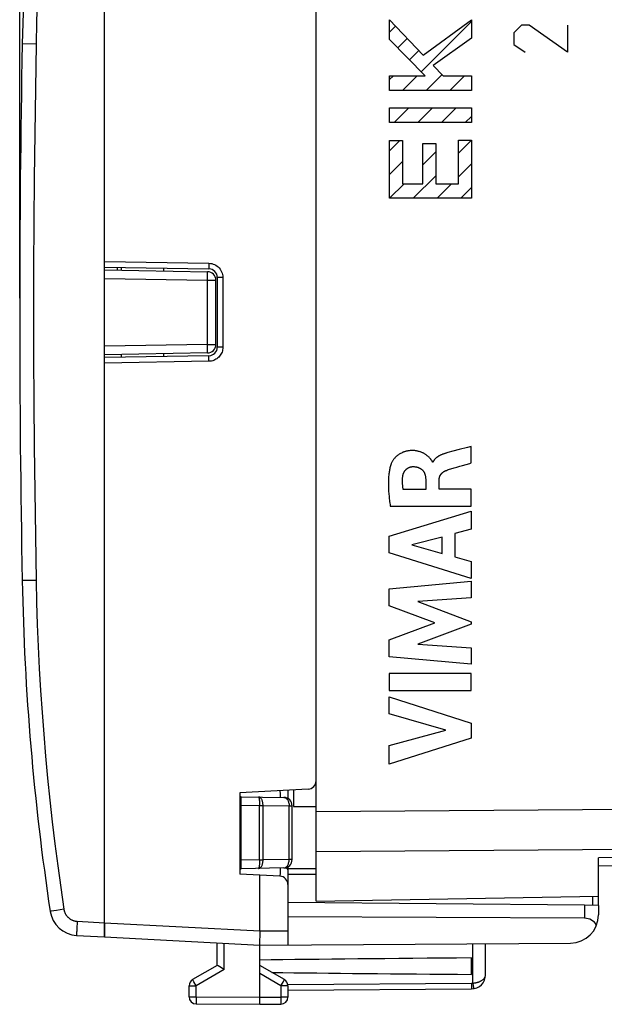
# Model space of a CAD drawing. Units: millimetres. Extents: x 98 to 216, y 81 to 148.
# Drawn here: x 98 to 119, y 81 to 116 of the extents above; entities that cross this region are included whole.
import ezdxf

# ---------------------------------------------------------------- set-up
doc = ezdxf.new("R2010")
doc.units = ezdxf.units.MM
doc.header["$LTSCALE"] = 16.335
doc.layers.get('0').update_dxf_attribs({"linetype": 'CONTINUOUS'})
for name, color, linetype in [('CURVE', 7, 'CONTINUOUS'), ('DRAFT', 7, 'CONTINUOUS'), ('RACCORDO', 7, 'CONTINUOUS'), ('SUPERFICI', 7, 'CONTINUOUS')]:
    doc.layers.add(name, color=color, linetype=linetype)
doc.styles.get("Standard").update_dxf_attribs({"font": 'txt', "width": 0.8})
doc.dimstyles.new('DIMSTYLE_1', dxfattribs={"dimtxt": 3, "dimasz": 3, "dimexe": 1.5, "dimexo": 0.5, "dimgap": 0.75, "dimtad": 1, "dimtxsty": 'STANDARD', "dimblk": '_FILLED', "dimblk1": '_FILLED', "dimblk2": '_FILLED', "dimcen": 0.09, "dimazin": 2, "dimtfac": 1, "dimtofl": 0, "dimtmove": 0, "dimatfit": 3, "dimldrblk": '_FILLED', "dimfxl": 1, "dimtolj": 1, "dimarcsym": 0})

# ---------------------------------------------------------------- blocks, each defined once
blk = doc.blocks.new('_FILLED')
at = {"color": 0, "linetype": 'BYBLOCK'}
blk.add_solid([(0, 0), (-1, 0.317), (-1, -0.317)], dxfattribs=at)
blk = doc.blocks.new('*D2')
at = {"color": 7, "linetype": 'CONTINUOUS'}
for p, q in [((107.903, 130.471), (107.903, 139.359)), ((144.103, 108.297), (144.103, 139.359)), ((107.903, 137.859), (126.003, 137.859)), ((144.103, 137.859), (126.003, 137.859))]:
    blk.add_line(p, q, dxfattribs=at)
at = {"color": 7, "linetype": 'CONTINUOUS', "xscale": 3, "yscale": 3, "zscale": 3, "rotation": 180}
blk.add_blockref('_FILLED', (107.903, 137.859), dxfattribs=at)
at = {"color": 7, "linetype": 'CONTINUOUS', "xscale": 3, "yscale": 3, "zscale": 3}
blk.add_blockref('_FILLED', (144.103, 137.859), dxfattribs=at)
blk = doc.blocks.new('*D3')
at = {"color": 7, "linetype": 'CONTINUOUS'}
for p, q in [((98.403, 106.225), (98.403, 145.496)), ((144.103, 108.297), (144.103, 145.496)), ((98.403, 143.996), (121.253, 143.996)), ((144.103, 143.996), (121.253, 143.996))]:
    blk.add_line(p, q, dxfattribs=at)
at = {"color": 7, "linetype": 'CONTINUOUS', "xscale": 3, "yscale": 3, "zscale": 3, "rotation": 180}
blk.add_blockref('_FILLED', (98.403, 143.996), dxfattribs=at)
at = {"color": 7, "linetype": 'CONTINUOUS', "xscale": 3, "yscale": 3, "zscale": 3}
blk.add_blockref('_FILLED', (144.103, 143.996), dxfattribs=at)

msp = doc.modelspace()

# ---------------------------------------------------------------- linework, layer by layer
at = {"color": 7, "linetype": 'CONTINUOUS'}
for p, q in [((101.403, 83.614), (101.403, 127.837)), ((108.903, 84.875), (108.903, 126.575)), ((101.403, 107.325), (105.108, 107.261)), ((101.403, 107.225), (105.058, 107.162)), ((102.003, 107.315), (102.003, 107.215)), ((103.503, 107.189), (103.503, 107.289)), ((105.353, 104.589), (105.353, 106.862)), ((105.403, 106.961), (105.403, 104.49)), ((105.058, 104.289), (101.403, 104.225)), ((102.003, 104.236), (102.003, 104.136)), ((103.503, 104.162), (103.503, 104.262)), ((105.108, 104.19), (101.403, 104.125)), ((108.618, 88.842), (106.203, 88.715)), ((106.203, 88.715), (106.203, 85.836)), ((106.253, 88.575), (106.203, 88.577)), ((106.253, 88.575), (107.758, 88.549)), ((106.253, 86.025), (106.253, 88.575)), ((107.903, 88.804), (107.903, 88.509)), ((108.096, 88.814), (108.096, 88.225)), ((108.053, 86.352), (108.053, 88.249)), ((108.096, 88.225), (108.903, 88.225)), ((143.12, 86.537), (118.903, 86.114)), ((118.903, 84.729), (118.903, 86.407)), ((106.203, 86.024), (106.253, 86.025)), ((107.618, 85.762), (106.203, 85.836)), ((107.758, 86.052), (106.253, 86.025)), ((106.903, 83.825), (106.903, 85.799)), ((107.903, 86.092), (107.903, 83.831)), ((108.903, 86.017), (107.903, 86.025)), ((118.411, 84.734), (107.903, 84.825)), ((108.903, 84.875), (118.903, 85.05)), ((101.403, 83.614), (106.903, 83.325)), ((107.903, 81.731), (114.406, 81.769))]:
    msp.add_line(p, q, dxfattribs=at)
at = {"color": 250, "linetype": 'CONTINUOUS'}
for p, q in [((101.403, 107.525), (105.108, 107.461)), ((105.108, 107.461), (105.107, 107.409)), ((105.107, 107.409), (105.107, 107.361)), ((101.858, 107.317), (101.858, 107.217)), ((105.06, 107.062), (105.06, 107.104)), ((105.06, 107.012), (105.06, 107.062)), ((105.107, 107.361), (105.106, 107.319)), ((101.403, 106.925), (105.058, 106.862)), ((105.058, 106.862), (105.059, 106.924)), ((105.058, 104.589), (105.058, 106.862)), ((105.058, 106.862), (105.353, 106.862)), ((105.059, 106.924), (105.06, 107.012)), ((105.599, 106.961), (105.403, 106.961)), ((105.599, 106.961), (105.599, 104.49)), ((105.058, 104.589), (101.403, 104.525)), ((105.059, 104.496), (105.058, 104.589)), ((105.058, 104.589), (105.353, 104.589)), ((105.06, 104.439), (105.059, 104.496)), ((105.06, 104.388), (105.06, 104.439)), ((105.599, 104.49), (105.403, 104.49)), ((105.108, 103.99), (101.403, 103.925)), ((105.107, 104.042), (105.107, 104.09)), ((105.108, 103.99), (105.107, 104.042)), ((107.625, 88.614), (107.624, 88.551)), ((106.253, 88.275), (106.897, 88.264)), ((106.897, 88.264), (107.022, 88.265)), ((106.897, 86.337), (106.897, 88.264)), ((107.022, 88.265), (107.945, 88.249)), ((107.022, 86.336), (107.022, 88.265)), ((107.945, 88.249), (108.053, 88.249)), ((107.945, 86.352), (107.945, 88.249)), ((108.903, 88.054), (143.12, 88.301)), ((108.903, 86.64), (143.12, 86.887)), ((143.12, 86.83), (118.903, 86.407)), ((106.897, 86.337), (106.253, 86.325)), ((106.897, 86.337), (107.022, 86.336)), ((107.945, 86.352), (107.022, 86.336)), ((108.053, 86.352), (107.945, 86.352)), ((107.624, 86.049), (107.624, 85.982)), ((107.861, 86.039), (107.845, 86.048)), ((107.874, 86.031), (107.861, 86.039)), ((108.903, 85.817), (107.903, 85.825)), ((118.704, 84.731), (118.704, 85.046)), ((101.403, 84.114), (106.903, 83.826)), ((114.452, 81.973), (114.452, 83.369)), ((107.902, 81.931), (114.406, 81.969)), ((114.406, 81.969), (114.406, 81.847)), ((114.452, 81.973), (114.468, 81.874)), ((114.468, 81.874), (114.477, 81.816))]:
    msp.add_line(p, q, dxfattribs=at)
for points in [[(105.108, 107.461), (105.16, 107.457), (105.21, 107.448), (105.259, 107.435), (105.306, 107.416), (105.352, 107.392), (105.395, 107.364), (105.434, 107.332), (105.471, 107.295), (105.503, 107.255), (105.532, 107.211), (105.556, 107.164), (105.575, 107.115), (105.588, 107.065), (105.596, 107.014), (105.599, 106.961)], [(105.06, 107.104), (105.06, 107.121), (105.06, 107.136), (105.059, 107.147), (105.059, 107.155), (105.058, 107.16), (105.058, 107.162)], [(105.106, 107.319), (105.106, 107.302), (105.107, 107.288), (105.107, 107.276), (105.107, 107.268), (105.107, 107.262), (105.108, 107.261)], [(105.058, 104.289), (105.058, 104.291), (105.059, 104.296), (105.059, 104.304), (105.06, 104.315), (105.06, 104.329), (105.06, 104.347), (105.06, 104.388)], [(105.599, 104.49), (105.597, 104.446), (105.591, 104.402), (105.582, 104.36), (105.569, 104.318), (105.552, 104.277), (105.531, 104.239), (105.508, 104.203), (105.482, 104.168), (105.453, 104.137), (105.423, 104.109), (105.391, 104.084), (105.356, 104.061), (105.319, 104.041), (105.28, 104.024), (105.24, 104.01), (105.198, 104), (105.154, 103.993), (105.108, 103.99)], [(105.107, 104.09), (105.106, 104.131), (105.106, 104.149), (105.107, 104.163), (105.107, 104.175), (105.107, 104.183), (105.107, 104.188), (105.108, 104.19)], [(106.861, 88.565), (106.865, 88.564), (106.868, 88.56), (106.872, 88.554), (106.875, 88.546), (106.878, 88.536), (106.881, 88.524), (106.884, 88.51), (106.886, 88.494), (106.889, 88.476), (106.891, 88.457), (106.892, 88.436), (106.894, 88.414), (106.895, 88.391), (106.896, 88.366), (106.897, 88.342), (106.897, 88.316), (106.897, 88.29), (106.897, 88.264)], [(107.022, 88.265), (107.021, 88.291), (107.02, 88.317), (107.017, 88.342), (107.013, 88.367), (107.008, 88.391), (107.002, 88.414), (106.994, 88.436), (106.986, 88.456), (106.976, 88.476), (106.966, 88.493), (106.955, 88.509), (106.943, 88.524), (106.931, 88.536), (106.917, 88.546), (106.904, 88.554), (106.89, 88.56), (106.876, 88.563), (106.861, 88.565)], [(107.618, 88.789), (107.62, 88.787), (107.621, 88.782), (107.622, 88.772), (107.623, 88.76), (107.623, 88.743), (107.624, 88.723), (107.624, 88.701), (107.625, 88.675), (107.625, 88.646), (107.625, 88.614)], [(107.758, 88.549), (107.778, 88.547), (107.798, 88.542), (107.817, 88.534), (107.835, 88.522), (107.853, 88.508), (107.87, 88.491), (107.885, 88.471), (107.899, 88.449), (107.911, 88.424), (107.922, 88.398), (107.93, 88.37), (107.937, 88.341), (107.942, 88.311), (107.945, 88.28), (107.945, 88.249)], [(106.897, 86.337), (106.897, 86.311), (106.897, 86.285), (106.897, 86.259), (106.896, 86.234), (106.895, 86.21), (106.894, 86.187), (106.892, 86.165), (106.891, 86.144), (106.889, 86.125), (106.886, 86.107), (106.884, 86.091), (106.881, 86.077), (106.878, 86.065), (106.875, 86.054), (106.872, 86.046), (106.868, 86.041), (106.865, 86.037), (106.861, 86.036)], [(106.861, 86.036), (106.876, 86.037), (106.89, 86.041), (106.904, 86.047), (106.917, 86.055), (106.931, 86.065), (106.943, 86.077), (106.955, 86.091), (106.966, 86.107), (106.976, 86.125), (106.986, 86.144), (106.994, 86.165), (107.002, 86.187), (107.008, 86.21), (107.013, 86.234), (107.017, 86.259), (107.02, 86.284), (107.021, 86.31), (107.022, 86.336)], [(107.758, 86.052), (107.778, 86.054), (107.798, 86.059), (107.817, 86.067), (107.835, 86.079), (107.853, 86.093), (107.87, 86.11), (107.885, 86.13), (107.899, 86.152), (107.911, 86.176), (107.922, 86.203), (107.93, 86.231), (107.937, 86.26), (107.942, 86.29), (107.945, 86.321), (107.945, 86.352)], [(107.624, 85.982), (107.625, 85.919), (107.625, 85.891), (107.625, 85.865), (107.624, 85.841), (107.624, 85.821), (107.623, 85.803), (107.623, 85.789), (107.622, 85.777), (107.621, 85.768), (107.62, 85.763), (107.618, 85.762)], [(107.845, 86.048), (107.826, 86.055), (107.817, 86.059)], [(107.902, 85.992), (107.899, 86.002), (107.894, 86.012), (107.885, 86.021), (107.874, 86.031)], [(107.902, 85.992), (107.902, 85.992), (107.902, 85.991), (107.902, 85.99), (107.903, 85.99), (107.903, 85.989), (107.903, 85.989), (107.903, 85.988), (107.903, 85.987), (107.903, 85.987)], [(114.406, 81.969), (114.411, 81.969), (114.416, 81.969), (114.421, 81.97), (114.426, 81.97), (114.432, 81.97), (114.437, 81.971), (114.442, 81.971), (114.447, 81.972), (114.452, 81.973)], [(114.452, 81.973), (114.466, 81.974), (114.48, 81.976), (114.493, 81.978), (114.506, 81.98), (114.52, 81.982), (114.533, 81.984), (114.547, 81.987), (114.561, 81.99), (114.575, 81.993), (114.59, 81.996), (114.605, 82), (114.62, 82.005), (114.635, 82.009), (114.65, 82.015), (114.666, 82.02), (114.681, 82.026), (114.697, 82.033), (114.712, 82.04), (114.727, 82.047), (114.742, 82.055), (114.757, 82.064), (114.772, 82.073), (114.786, 82.083), (114.8, 82.093), (114.814, 82.104), (114.827, 82.115), (114.839, 82.128), (114.851, 82.14), (114.862, 82.154), (114.872, 82.168), (114.88, 82.183), (114.888, 82.199), (114.894, 82.215), (114.899, 82.233), (114.902, 82.25), (114.903, 82.269)], [(114.406, 81.847), (114.406, 81.796), (114.406, 81.784), (114.406, 81.776), (114.406, 81.771), (114.406, 81.769)], [(114.477, 81.816), (114.481, 81.791), (114.483, 81.782), (114.483, 81.777), (114.483, 81.776)]]:
    msp.add_lwpolyline(points, dxfattribs=at)
at = {"color": 7, "linetype": 'CONTINUOUS'}
for centre, radius, start, end in [((105.053, 106.862), 0.3, 0, 89), ((105.103, 106.961), 0.3, 0, 89), ((105.053, 104.589), 0.3, 271, 360), ((105.103, 104.49), 0.3, 271, 360), ((108.603, 89.141), 0.3, 273, 360), ((107.753, 88.249), 0.3, 0, 89), ((107.753, 86.352), 0.3, 271, 360), ((107.603, 85.462), 0.3, 0, 87), ((114.403, 82.269), 0.5, 270.3333, 0.0033)]:
    msp.add_arc(centre, radius, start, end, dxfattribs=at)
at = {"layer": 'CURVE', "color": 250, "linetype": 'CONTINUOUS'}
for p, q in [((111.504, 115.382), (111.504, 116.076)), ((111.504, 116.076), (112.696, 114.83)), ((112.696, 114.83), (114.402, 116.083)), ((114.402, 116.083), (114.402, 115.432)), ((116.173, 115.89), (115.902, 115.618)), ((116.444, 115.89), (116.173, 115.89)), ((117.801, 114.94), (116.444, 115.89)), ((117.801, 115.89), (117.801, 114.94)), ((114.402, 115.432), (113.052, 114.467)), ((115.902, 115.618), (115.902, 115.211)), ((112.767, 114.097), (111.504, 115.382)), ((115.902, 115.211), (116.309, 114.94)), ((113.052, 114.467), (113.398, 114.097)), ((111.504, 113.579), (111.504, 114.097)), ((111.504, 114.097), (112.767, 114.097)), ((113.398, 114.097), (114.402, 114.097)), ((114.402, 114.097), (114.402, 113.579)), ((114.402, 113.579), (111.504, 113.579)), ((111.504, 112.446), (111.504, 112.964)), ((111.504, 112.964), (114.402, 112.964)), ((114.402, 112.964), (114.402, 112.446)), ((114.402, 112.446), (111.504, 112.446)), ((111.504, 109.762), (111.504, 111.811)), ((111.504, 111.811), (111.964, 111.811)), ((111.964, 111.811), (111.964, 110.28)), ((112.684, 110.28), (112.684, 111.708)), ((112.684, 111.708), (113.144, 111.708)), ((113.144, 111.708), (113.144, 110.28)), ((113.942, 110.28), (113.942, 111.823)), ((113.942, 111.823), (114.402, 111.823)), ((114.402, 111.823), (114.402, 109.762)), ((111.964, 110.28), (112.684, 110.28)), ((113.144, 110.28), (113.942, 110.28)), ((114.402, 109.762), (111.504, 109.762)), ((113.57, 100.758), (113.531, 100.747)), ((113.744, 100.805), (113.57, 100.758)), ((113.964, 100.863), (113.744, 100.805)), ((114.267, 100.942), (113.964, 100.863)), ((114.395, 100.976), (114.267, 100.942)), ((114.395, 100.394), (114.395, 100.976)), ((113.041, 100.42), (113.024, 100.42)), ((113.987, 100.275), (114.086, 100.304)), ((114.086, 100.304), (114.342, 100.378)), ((114.342, 100.378), (114.395, 100.394)), ((112.785, 99.793), (112.785, 99.447)), ((113.26, 99.467), (113.26, 99.791)), ((112.785, 99.447), (111.989, 99.447)), ((114.395, 99.467), (113.26, 99.467)), ((114.395, 98.864), (114.395, 99.467)), ((111.495, 97.796), (114.395, 98.686)), ((111.529, 98.864), (114.395, 98.864)), ((114.395, 98.686), (114.395, 98.048)), ((114.395, 98.048), (113.816, 97.891)), ((111.495, 97.211), (111.495, 97.796)), ((113.368, 97.77), (112.292, 97.492)), ((113.368, 97.191), (113.368, 97.77)), ((113.816, 97.891), (113.816, 97.067)), ((112.292, 97.492), (113.368, 97.191)), ((114.395, 96.301), (111.495, 97.211)), ((113.816, 97.067), (114.395, 96.9)), ((114.395, 96.9), (114.395, 96.301)), ((111.495, 95.935), (114.395, 96.206)), ((111.495, 95.336), (111.495, 95.935)), ((114.395, 96.206), (114.395, 95.614)), ((114.395, 95.614), (112.509, 95.49)), ((113.105, 94.731), (111.495, 95.336)), ((112.509, 95.49), (114.395, 94.77)), ((111.495, 94.132), (113.105, 94.731)), ((114.395, 94.685), (112.501, 93.975)), ((114.395, 94.77), (114.395, 94.685)), ((111.495, 93.527), (111.495, 94.132)), ((112.501, 93.975), (114.395, 93.845)), ((114.395, 93.845), (114.395, 93.266)), ((114.395, 93.266), (111.495, 93.527)), ((114.395, 92.94), (111.495, 92.94)), ((111.495, 92.94), (111.495, 92.334)), ((114.395, 92.334), (114.395, 92.94)), ((111.495, 92.334), (114.395, 92.334)), ((111.495, 92.11), (114.395, 91.178)), ((111.495, 91.505), (111.495, 92.11)), ((113.491, 90.935), (111.495, 91.505)), ((114.395, 91.178), (114.395, 90.644)), ((111.495, 90.383), (113.491, 90.935)), ((114.395, 90.644), (111.495, 89.725)), ((111.495, 89.725), (111.495, 90.383))]:
    msp.add_line(p, q, dxfattribs=at)
at = {"layer": 'CURVE', "color": 7, "linetype": 'CONTINUOUS'}
for p, q in [((111.504, 115.643), (111.716, 115.855)), ((112.624, 114.243), (114.402, 116.021)), ((111.791, 115.09), (112.126, 115.425)), ((112.208, 114.666), (112.537, 114.996)), ((111.504, 113.963), (111.638, 114.097)), ((111.96, 113.579), (112.478, 114.097)), ((112.8, 113.579), (113.359, 114.138)), ((113.64, 113.579), (114.158, 114.097)), ((111.667, 112.446), (112.185, 112.964)), ((112.507, 112.446), (113.025, 112.964)), ((113.347, 112.446), (113.865, 112.964)), ((114.187, 112.446), (114.402, 112.661)), ((111.504, 111.443), (111.873, 111.811)), ((113.942, 111.361), (114.402, 111.821)), ((112.684, 110.943), (113.144, 111.403)), ((111.504, 110.603), (111.964, 111.063)), ((113.942, 110.521), (114.402, 110.981)), ((112.344, 109.762), (113.144, 110.563)), ((111.504, 109.762), (112.022, 110.28)), ((113.184, 109.762), (113.702, 110.28)), ((114.024, 109.762), (114.402, 110.141))]:
    msp.add_line(p, q, dxfattribs=at)
at = {"layer": 'CURVE', "color": 250, "linetype": 'CONTINUOUS'}
for points in [[(113.024, 100.42), (113.022, 100.429), (113.02, 100.438), (113.017, 100.446), (113.013, 100.455), (113.008, 100.463), (113.002, 100.474), (112.995, 100.484), (112.987, 100.494), (112.978, 100.505), (112.97, 100.515), (112.961, 100.526), (112.952, 100.536), (112.943, 100.547), (112.93, 100.562), (112.916, 100.577), (112.902, 100.592), (112.887, 100.607), (112.871, 100.622), (112.854, 100.637), (112.841, 100.649), (112.827, 100.66), (112.812, 100.671), (112.797, 100.682), (112.781, 100.693), (112.764, 100.704), (112.747, 100.715), (112.729, 100.725), (112.71, 100.735), (112.691, 100.745), (112.67, 100.755), (112.649, 100.764), (112.628, 100.773), (112.605, 100.781), (112.582, 100.789), (112.557, 100.796), (112.532, 100.803), (112.506, 100.809), (112.479, 100.815), (112.452, 100.82), (112.423, 100.824), (112.394, 100.827), (112.363, 100.829), (112.332, 100.83), (112.307, 100.83), (112.281, 100.83), (112.255, 100.829), (112.228, 100.827), (112.2, 100.824), (112.177, 100.821), (112.152, 100.818), (112.128, 100.813), (112.11, 100.81), (112.091, 100.805), (112.072, 100.801), (112.053, 100.795), (112.033, 100.789), (112.013, 100.783), (111.994, 100.776), (111.974, 100.768), (111.947, 100.756), (111.921, 100.744), (111.895, 100.73), (111.869, 100.715), (111.844, 100.7), (111.819, 100.683), (111.795, 100.665), (111.772, 100.646), (111.749, 100.627), (111.727, 100.606), (111.707, 100.585), (111.687, 100.563), (111.672, 100.547), (111.659, 100.53), (111.646, 100.512), (111.633, 100.495), (111.621, 100.478), (111.611, 100.461), (111.6, 100.444), (111.591, 100.427), (111.582, 100.41), (111.574, 100.393), (111.566, 100.375), (111.559, 100.358)], [(113.531, 100.747), (113.512, 100.742), (113.494, 100.737), (113.476, 100.731), (113.458, 100.726), (113.441, 100.72), (113.424, 100.714), (113.403, 100.707), (113.383, 100.699), (113.363, 100.691), (113.343, 100.683), (113.324, 100.675), (113.305, 100.666), (113.287, 100.657), (113.268, 100.647), (113.254, 100.639), (113.24, 100.631), (113.226, 100.623), (113.212, 100.614), (113.199, 100.605), (113.187, 100.597), (113.176, 100.589), (113.166, 100.58), (113.155, 100.572), (113.145, 100.563), (113.135, 100.553), (113.125, 100.544), (113.115, 100.534), (113.106, 100.524), (113.097, 100.514), (113.089, 100.503), (113.081, 100.492), (113.074, 100.482), (113.068, 100.472), (113.062, 100.462), (113.056, 100.452), (113.051, 100.442), (113.046, 100.431), (113.041, 100.42)], [(111.559, 100.358), (111.548, 100.323), (111.537, 100.288), (111.527, 100.253), (111.518, 100.218), (111.51, 100.182), (111.502, 100.147), (111.496, 100.111), (111.49, 100.074), (111.485, 100.038), (111.48, 100.002), (111.475, 99.956), (111.471, 99.911), (111.468, 99.865), (111.465, 99.82), (111.463, 99.759), (111.461, 99.698), (111.461, 99.638), (111.462, 99.578), (111.463, 99.517), (111.466, 99.457), (111.469, 99.411), (111.472, 99.365), (111.475, 99.318), (111.479, 99.271), (111.484, 99.223), (111.489, 99.174), (111.494, 99.125), (111.5, 99.075), (111.507, 99.024), (111.514, 98.971), (111.521, 98.918), (111.529, 98.864)], [(111.972, 99.921), (111.973, 99.933), (111.975, 99.945), (111.978, 99.956), (111.98, 99.968), (111.983, 99.979), (111.986, 99.991), (111.99, 100.002), (111.993, 100.013), (111.997, 100.024), (112.002, 100.035), (112.006, 100.046), (112.011, 100.056), (112.016, 100.066), (112.022, 100.077), (112.027, 100.087), (112.033, 100.096), (112.04, 100.106), (112.046, 100.115), (112.053, 100.124), (112.06, 100.133), (112.068, 100.142), (112.075, 100.15), (112.083, 100.158), (112.091, 100.166), (112.099, 100.173), (112.108, 100.181), (112.117, 100.187), (112.126, 100.194), (112.135, 100.2), (112.144, 100.206), (112.154, 100.212), (112.164, 100.218), (112.174, 100.223), (112.184, 100.228), (112.194, 100.232), (112.204, 100.236), (112.214, 100.24), (112.225, 100.244), (112.236, 100.247), (112.246, 100.25), (112.257, 100.253), (112.268, 100.255), (112.279, 100.257), (112.29, 100.259), (112.301, 100.261), (112.312, 100.262), (112.323, 100.262), (112.334, 100.263)], [(112.334, 100.263), (112.35, 100.263), (112.365, 100.262), (112.381, 100.261), (112.396, 100.26), (112.411, 100.258), (112.427, 100.256), (112.442, 100.253), (112.457, 100.25), (112.472, 100.246), (112.487, 100.242), (112.502, 100.238), (112.516, 100.233), (112.529, 100.228), (112.541, 100.223), (112.553, 100.218), (112.565, 100.212), (112.577, 100.206), (112.589, 100.2), (112.6, 100.193), (112.61, 100.187), (112.62, 100.181), (112.629, 100.174), (112.639, 100.167), (112.648, 100.16), (112.656, 100.152), (112.665, 100.144), (112.673, 100.136), (112.681, 100.127), (112.688, 100.119), (112.695, 100.11), (112.702, 100.1), (112.709, 100.091), (112.715, 100.081), (112.721, 100.071), (112.726, 100.061), (112.732, 100.05), (112.736, 100.04), (112.741, 100.029), (112.745, 100.018), (112.749, 100.008), (112.753, 99.997), (112.757, 99.986), (112.76, 99.974), (112.764, 99.96), (112.768, 99.945), (112.771, 99.93), (112.774, 99.915), (112.776, 99.9), (112.778, 99.884), (112.78, 99.866), (112.782, 99.848), (112.783, 99.829), (112.784, 99.811), (112.785, 99.793)], [(113.26, 99.791), (113.26, 99.801), (113.26, 99.81), (113.261, 99.819), (113.262, 99.828), (113.263, 99.837), (113.264, 99.846), (113.266, 99.855), (113.267, 99.864), (113.269, 99.873), (113.271, 99.881), (113.274, 99.89), (113.276, 99.898), (113.279, 99.906), (113.282, 99.915), (113.285, 99.923), (113.289, 99.931), (113.292, 99.938), (113.296, 99.946), (113.3, 99.954), (113.304, 99.961), (113.309, 99.969), (113.314, 99.976), (113.319, 99.983), (113.324, 99.99), (113.329, 99.997), (113.335, 100.004), (113.341, 100.011), (113.347, 100.018), (113.353, 100.024), (113.36, 100.031), (113.366, 100.037), (113.373, 100.044), (113.38, 100.05), (113.388, 100.056), (113.395, 100.062), (113.403, 100.068), (113.411, 100.074), (113.419, 100.08), (113.428, 100.085), (113.437, 100.091), (113.445, 100.096), (113.455, 100.101), (113.464, 100.106), (113.474, 100.111), (113.484, 100.116), (113.494, 100.12), (113.504, 100.125), (113.515, 100.129)], [(113.515, 100.129), (113.553, 100.143), (113.592, 100.156), (113.631, 100.17), (113.671, 100.182), (113.711, 100.195), (113.751, 100.207), (113.792, 100.219)], [(113.792, 100.219), (113.888, 100.247), (113.987, 100.275)], [(111.989, 99.447), (111.986, 99.467), (111.982, 99.487), (111.979, 99.507), (111.977, 99.527), (111.974, 99.547), (111.972, 99.567), (111.969, 99.587), (111.968, 99.606), (111.966, 99.626), (111.965, 99.646), (111.963, 99.666), (111.963, 99.685), (111.962, 99.705), (111.962, 99.725), (111.962, 99.744), (111.962, 99.764), (111.962, 99.787), (111.963, 99.809), (111.964, 99.831), (111.966, 99.854), (111.967, 99.876), (111.969, 99.898), (111.972, 99.921)]]:
    msp.add_lwpolyline(points, dxfattribs=at)
at = {"layer": 'DRAFT', "color": 7, "linetype": 'CONTINUOUS'}
msp.add_line((108.903, 84.875), (118.903, 85.05), dxfattribs=at)
at = {"layer": 'RACCORDO', "color": 7, "linetype": 'CONTINUOUS'}
for p, q in [((108.903, 84.875), (108.903, 89.141)), ((118.903, 85.05), (118.903, 86.407))]:
    msp.add_line(p, q, dxfattribs=at)
at = {"layer": 'SUPERFICI', "color": 250, "linetype": 'CONTINUOUS'}
for p, q in [((98.493, 115.225), (98.493, 115.225)), ((98.984, 115.216), (98.495, 115.225)), ((98.493, 96.225), (98.493, 96.225)), ((98.984, 96.235), (98.495, 96.225)), ((118.411, 84.734), (118.411, 84.272)), ((99.494, 84.517), (99.487, 84.515)), ((99.52, 84.521), (99.494, 84.517)), ((99.707, 84.55), (99.52, 84.521)), ((99.969, 84.589), (99.707, 84.55)), ((100.433, 84.084), (100.427, 83.969)), ((100.437, 84.164), (100.433, 84.084)), ((100.437, 84.164), (101.403, 84.114)), ((100.419, 83.743), (100.418, 83.723)), ((100.418, 83.723), (100.418, 83.705)), ((100.42, 83.778), (100.419, 83.743)), ((100.421, 83.819), (100.42, 83.778)), ((100.424, 83.881), (100.421, 83.819)), ((100.427, 83.969), (100.424, 83.881)), ((106.903, 83.825), (107.903, 83.831)), ((105.651, 82.458), (105.651, 83.391)), ((105.651, 82.458), (104.651, 81.881)), ((107.654, 81.881), (106.903, 82.315)), ((104.544, 82.068), (104.534, 82.086)), ((104.57, 82.023), (104.544, 82.068)), ((104.651, 81.881), (104.57, 82.023)), ((107.654, 81.881), (107.731, 82.015)), ((107.731, 82.015), (107.762, 82.068)), ((107.762, 82.068), (107.771, 82.086)), ((107.771, 82.086), (107.774, 82.091)), ((104.403, 81.881), (104.651, 81.881)), ((104.651, 81.488), (104.651, 81.881)), ((107.903, 81.881), (107.654, 81.881)), ((107.654, 81.881), (107.654, 81.48)), ((104.403, 81.488), (104.651, 81.488)), ((104.651, 81.488), (106.903, 81.475)), ((104.651, 81.488), (104.651, 81.43)), ((104.651, 81.43), (104.651, 81.308)), ((104.651, 81.308), (104.651, 81.266)), ((104.651, 81.266), (104.651, 81.252)), ((104.651, 81.252), (104.651, 81.246)), ((106.903, 81.475), (107.654, 81.48)), ((107.903, 81.48), (107.654, 81.48)), ((107.654, 81.48), (107.655, 81.325)), ((107.655, 81.325), (107.655, 81.269)), ((107.655, 81.269), (107.655, 81.248))]:
    msp.add_line(p, q, dxfattribs=at)
at = {"layer": 'SUPERFICI', "color": 7, "linetype": 'CONTINUOUS'}
for p, q in [((118.903, 84.729), (118.411, 84.734)), ((118.903, 84.729), (118.903, 84.389)), ((101.403, 84.114), (101.403, 83.614)), ((118.411, 84.272), (107.903, 84.325)), ((100.419, 83.665), (101.403, 83.614)), ((106.903, 83.687), (106.901, 83.451)), ((106.903, 83.826), (106.903, 83.785)), ((106.903, 83.785), (106.903, 83.745)), ((106.903, 83.745), (106.903, 83.687)), ((107.903, 83.831), (107.903, 83.331)), ((105.403, 82.603), (105.403, 83.404)), ((106.901, 83.451), (106.901, 83.392)), ((106.901, 83.392), (106.901, 83.365)), ((106.901, 83.365), (106.901, 83.351)), ((106.903, 83.325), (117.908, 83.389)), ((106.903, 81.225), (106.903, 83.325)), ((114.903, 82.269), (114.903, 83.372)), ((114.403, 82.284), (114.403, 82.867)), ((105.403, 82.603), (104.528, 82.098)), ((105.651, 82.458), (105.431, 82.586)), ((107.778, 82.098), (106.903, 82.603)), ((104.403, 81.488), (104.403, 81.881)), ((107.903, 81.881), (107.903, 81.48)), ((104.651, 81.239), (106.903, 81.225)), ((106.903, 81.225), (107.654, 81.23))]:
    msp.add_line(p, q, dxfattribs=at)
at = {"layer": 'SUPERFICI', "color": 250, "linetype": 'CONTINUOUS'}
for points in [[(99.969, 126.862), (99.856, 126.09), (99.75, 125.318), (99.65, 124.544), (99.557, 123.77), (99.471, 122.995), (99.392, 122.22), (99.32, 121.443), (99.254, 120.666), (99.195, 119.889), (99.143, 119.111), (99.098, 118.332), (99.059, 117.554), (99.027, 116.775), (99.002, 115.995), (98.984, 115.216)], [(98.984, 115.216), (98.957, 113.634), (98.934, 112.052), (98.916, 110.471), (98.904, 108.889), (98.896, 107.307), (98.894, 105.725), (98.896, 104.144), (98.904, 102.562), (98.916, 100.98), (98.934, 99.398), (98.957, 97.817), (98.984, 96.235)], [(98.984, 96.235), (99.002, 95.455), (99.027, 94.676), (99.059, 93.897), (99.098, 93.118), (99.143, 92.34), (99.195, 91.562), (99.254, 90.785), (99.32, 90.008), (99.392, 89.231), (99.471, 88.456), (99.557, 87.681), (99.65, 86.906), (99.75, 86.133), (99.856, 85.361), (99.969, 84.589)], [(99.487, 84.515), (99.485, 84.515), (99.483, 84.515), (99.483, 84.515)], [(99.969, 84.589), (99.971, 84.573), (99.975, 84.557), (99.978, 84.541), (99.983, 84.526), (99.987, 84.51), (99.993, 84.495), (99.998, 84.479), (100.005, 84.464), (100.011, 84.45), (100.019, 84.435), (100.026, 84.421), (100.034, 84.406), (100.043, 84.393), (100.052, 84.379), (100.062, 84.366), (100.071, 84.353), (100.082, 84.34), (100.093, 84.328), (100.104, 84.316), (100.115, 84.305), (100.127, 84.293), (100.139, 84.283), (100.152, 84.272), (100.165, 84.262), (100.178, 84.253), (100.192, 84.244), (100.205, 84.235), (100.22, 84.227), (100.234, 84.219), (100.249, 84.212), (100.263, 84.205), (100.278, 84.199), (100.294, 84.193), (100.309, 84.188), (100.325, 84.183), (100.34, 84.179), (100.356, 84.175), (100.372, 84.172), (100.388, 84.169), (100.404, 84.167), (100.421, 84.166), (100.437, 84.164)], [(100.418, 83.705), (100.418, 83.698), (100.418, 83.691), (100.418, 83.685), (100.418, 83.68), (100.418, 83.675), (100.418, 83.672), (100.419, 83.669), (100.419, 83.667), (100.419, 83.666), (100.419, 83.665)], [(104.534, 82.086), (104.531, 82.091), (104.53, 82.094), (104.529, 82.095), (104.528, 82.097), (104.528, 82.097), (104.528, 82.098)], [(107.774, 82.091), (107.776, 82.094), (107.777, 82.095), (107.777, 82.097), (107.778, 82.097), (107.778, 82.098)], [(104.651, 81.246), (104.651, 81.243), (104.651, 81.241), (104.651, 81.24), (104.651, 81.239), (104.651, 81.239)], [(107.655, 81.248), (107.654, 81.24), (107.654, 81.237), (107.654, 81.234), (107.654, 81.232), (107.654, 81.231), (107.654, 81.23), (107.654, 81.23)]]:
    msp.add_lwpolyline(points, dxfattribs=at)
at = {"layer": 'SUPERFICI', "color": 7, "linetype": 'CONTINUOUS'}
for points in [[(106.901, 83.351), (106.901, 83.345), (106.902, 83.34), (106.902, 83.335), (106.902, 83.332), (106.902, 83.329), (106.902, 83.327), (106.902, 83.326), (106.903, 83.325)], [(105.431, 82.586), (105.407, 82.6), (105.406, 82.601), (105.404, 82.602), (105.403, 82.602), (105.403, 82.603), (105.403, 82.603)]]:
    msp.add_lwpolyline(points, dxfattribs=at)
for centre, radius, start, end in [((188.477, 113.515), 90, 171.42412, 178.91131), ((598.403, 105.725), 500, 178.91131, 181.08869), ((188.477, 97.935), 90, 181.08869, 188.57588), ((100.472, 84.664), 1, 188.5759, 267), ((117.903, 84.389), 1, 270.3333, 360), ((104.653, 81.881), 0.25, 120, 180), ((107.653, 81.881), 0.25, 0, 60), ((104.653, 81.488), 0.25, 180, 269.6667), ((107.653, 81.48), 0.25, 270.3333, 360)]:
    msp.add_arc(centre, radius, start, end, dxfattribs=at)
for centre, major_axis, ratio, start_param, end_param in [((118.403, 83.772), (0.355, 0.357), 0.987734, -0.256308, 0.77103), ((184.251, 82.575), (85.943, 0), 0.005818, 2.519623, 2.690566), ((184.251, 82.575), (85.943, 0), 0.005818, -2.679126, -2.519623)]:
    msp.add_ellipse(centre, major_axis=major_axis, ratio=ratio, start_param=start_param, end_param=end_param, dxfattribs=at)

# ---------------------------------------------------------------- dimensions: what is measured, and where the dimension line sits
at = {"color": 7, "linetype": 'CONTINUOUS'}
for base, p2, picture, middle in [((98.403, 143.996), (98.403, 105.725), '*D3', (116.967, 143.996)), ((107.903, 137.859), (107.903, 129.971), '*D2', (121.717, 137.859))]:
    dim = msp.add_linear_dim(base=base, p1=(144.103, 107.797), p2=p2, angle=180, dimstyle='DIMSTYLE_1', dxfattribs=at)
    dim.commit()
    dim.dimension.update_dxf_attribs({"geometry": picture, "text_midpoint": middle, "dimtype": 160})

doc.saveas('drawing.dxf')
